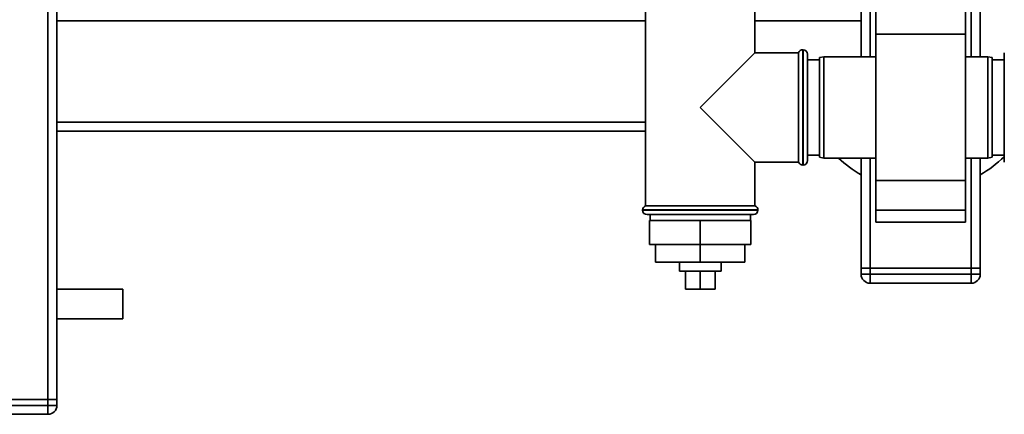
# Paper-space layout 'Blatt2' of a CAD drawing. Units: millimetres. Extents: x 0 to 5940, y 0 to 4200.
# Drawn here: x 1580 to 1911, y 788 to 920 of the extents above; entities that cross this region are included whole.
import ezdxf

# ---------------------------------------------------------------- set-up
doc = ezdxf.new("R2010")
doc.units = ezdxf.units.MM
doc.layers.add('1', color=7, linetype='Continuous')
doc.styles.add('SLDTEXTSTYLE0', font='TXT', dxfattribs={"width": 0.605})
doc.dimstyles.new('SLDDIMSTYLE3', dxfattribs={"dimtxt": 35, "dimasz": 25, "dimexe": 0, "dimexo": 0.0625, "dimgap": 8.75, "dimtad": 1, "dimdec": 1, "dimrnd": 1e-09, "dimzin": 12, "dimdsep": 46, "dimtxsty": 'SLDTEXTSTYLE0', "dimsah": 1, "dimcen": 0.09, "dimadec": 0, "dimazin": 3, "dimtfac": 1, "dimtdec": 1, "dimtofl": 0, "dimtmove": 0, "dimatfit": 3, "dimfxl": 1, "dimfrac": 2, "dimtolj": 1, "dimtzin": 12, "dimarcsym": 0})

# ---------------------------------------------------------------- blocks, each defined once
blk = doc.blocks.new('_D_12')
at = {"layer": '1', "color": 7, "ltscale": 10}
for p, q in [((1892.52, 1342.57), (2163.12, 1342.57)), ((2153.12, 902.57), (2153.12, 1342.57)), ((2010.18, 902.57), (2163.12, 902.57))]:
    blk.add_line(p, q, dxfattribs=at)
for points in [[(2153.12, 1342.57), (2149.12, 1317.57), (2157.12, 1317.57)], [(2153.12, 902.57), (2157.12, 927.57), (2149.12, 927.57)]]:
    blk.add_solid(points, dxfattribs=at)
at = {"layer": '1', "color": 7, "ltscale": 10, "insert": (2108, 1082.46), "char_height": 35, "attachment_point": 1, "rotation": 90, "style": 'SLDTEXTSTYLE0'}
blk.add_mtext('440', dxfattribs=at)

psp = doc.layouts.new('Blatt2')

# ---------------------------------------------------------------- linework, layer by layer
at = {"color": 7, "linetype": 'Continuous', "lineweight": 35, "ltscale": 10}
for p, q in [((1589.52, 1282.57), (1589.52, 792.57)), ((1592.52, 1282.57), (1592.52, 792.57)), ((1862.52, 907.57), (1862.52, 1066.44)), ((1865.52, 907.57), (1865.52, 1067.05)), ((1899.52, 907.57), (1899.52, 1067.12)), ((1902.52, 907.57), (1902.52, 1067.12)), ((1790.17, 923.57), (1790.17, 857.57)), ((1826.87, 908.92), (1826.87, 923.57)), ((1867.52, 915.09), (1867.52, 925.09)), ((1897.52, 915.09), (1897.52, 925.09)), ((1790.17, 919.57), (1592.52, 919.57)), ((1862.52, 919.57), (1826.87, 919.57)), ((1867.52, 866.04), (1867.52, 915.09)), ((1867.52, 915.09), (1897.52, 915.09)), ((1897.52, 866.04), (1897.52, 915.09)), ((1843.02, 909.92), (1842.93, 909.92)), ((1842.93, 909.92), (1842.93, 871.22)), ((1843.02, 890.57), (1843.02, 909.92)), ((1826.87, 908.92), (1808.52, 890.57)), ((1841.52, 908.92), (1826.87, 908.92)), ((1841.52, 908.92), (1841.52, 890.57)), ((1844.52, 908.42), (1844.52, 890.57)), ((1848.52, 906.57), (1844.52, 906.57)), ((1850.02, 907.57), (1848.52, 907.3)), ((1848.52, 873.83), (1848.52, 907.3)), ((1867.52, 907.57), (1850.02, 907.57)), ((1850.02, 907.57), (1850.02, 873.57)), ((1905.02, 907.57), (1897.52, 907.57)), ((1906.52, 907.3), (1905.02, 907.57)), ((1905.02, 873.57), (1905.02, 907.57)), ((1906.52, 907.3), (1906.52, 873.83)), ((1910.52, 906.57), (1906.52, 906.57)), ((1910.6, 908.92), (1910.52, 908.92)), ((1910.52, 908.92), (1910.52, 872.22)), ((1910.6, 908.92), (1910.6, 872.22)), ((1808.52, 890.57), (1826.87, 872.22)), ((1841.52, 890.57), (1841.52, 872.22)), ((1843.02, 871.22), (1843.02, 890.57)), ((1844.52, 890.57), (1844.52, 872.72)), ((1790.17, 885.57), (1592.52, 885.57)), ((1790.17, 882.57), (1592.52, 882.57)), ((1844.52, 874.57), (1848.52, 874.57)), ((1848.52, 873.83), (1850.02, 873.57)), ((1850.02, 873.57), (1867.52, 873.57)), ((1862.52, 836.57), (1862.52, 873.57)), ((1865.52, 836.57), (1865.52, 873.57)), ((1897.52, 873.57), (1905.02, 873.57)), ((1899.52, 836.57), (1899.52, 873.57)), ((1902.52, 836.57), (1902.52, 873.57)), ((1905.02, 873.57), (1906.52, 873.83)), ((1906.52, 874.57), (1910.52, 874.57)), ((1826.87, 857.57), (1826.87, 872.22)), ((1826.87, 872.22), (1841.52, 872.22)), ((1842.93, 871.22), (1843.02, 871.22)), ((1910.52, 872.22), (1910.6, 872.22)), ((1867.52, 866.04), (1897.52, 866.04)), ((1867.52, 856.04), (1867.52, 866.04)), ((1897.52, 856.04), (1897.52, 866.04)), ((1826.87, 857.57), (1790.17, 857.57)), ((1789.17, 856.15), (1789.17, 856.07)), ((1808.52, 856.15), (1789.17, 856.15)), ((1789.17, 856.07), (1827.87, 856.07)), ((1826.37, 854.57), (1790.67, 854.57)), ((1791.67, 854.57), (1791.67, 852.57)), ((1827.87, 856.15), (1808.52, 856.15)), ((1825.37, 852.57), (1825.37, 854.57)), ((1827.87, 856.07), (1827.87, 856.15)), ((1867.52, 856.04), (1897.52, 856.04)), ((1867.52, 852.04), (1867.52, 856.04)), ((1897.52, 852.04), (1897.52, 856.04)), ((1791.52, 852.57), (1791.52, 844.57)), ((1808.52, 852.57), (1791.52, 852.57)), ((1808.52, 852.57), (1808.52, 844.57)), ((1825.52, 852.57), (1808.52, 852.57)), ((1825.52, 852.57), (1825.52, 844.57)), ((1867.52, 852.04), (1897.52, 852.04)), ((1808.52, 844.57), (1791.52, 844.57)), ((1793.52, 844.57), (1793.52, 838.57)), ((1808.52, 844.57), (1808.52, 838.57)), ((1825.52, 844.57), (1808.52, 844.57)), ((1823.52, 844.57), (1823.52, 838.57)), ((1793.52, 838.57), (1808.52, 838.57)), ((1801.52, 838.57), (1801.52, 835.57)), ((1808.52, 838.57), (1823.52, 838.57)), ((1815.52, 835.57), (1815.52, 838.57)), ((1862.52, 836.57), (1865.52, 836.57)), ((1862.52, 834.57), (1862.52, 836.57)), ((1865.52, 836.57), (1865.52, 834.57)), ((1899.52, 836.57), (1865.52, 836.57)), ((1899.52, 834.57), (1899.52, 836.57)), ((1899.52, 836.57), (1902.52, 836.57)), ((1902.52, 836.57), (1902.52, 834.57)), ((1815.52, 835.57), (1801.52, 835.57)), ((1803.52, 835.57), (1803.52, 829.57)), ((1808.52, 835.57), (1808.52, 829.57)), ((1813.52, 835.57), (1813.52, 829.57)), ((1862.52, 834.57), (1865.52, 834.57)), ((1865.52, 834.57), (1899.52, 834.57)), ((1865.52, 831.57), (1865.52, 834.57)), ((1899.52, 831.57), (1899.52, 834.57)), ((1899.52, 834.57), (1902.52, 834.57)), ((1899.52, 831.57), (1865.52, 831.57)), ((1614.63, 829.57), (1592.52, 829.57)), ((1614.63, 829.57), (1614.63, 819.57)), ((1803.52, 829.57), (1808.52, 829.57)), ((1808.52, 829.57), (1813.52, 829.57)), ((1592.52, 819.57), (1614.63, 819.57)), ((1589.52, 792.57), (1570.52, 792.57)), ((1570.52, 790.57), (1589.52, 790.57)), ((1592.52, 792.57), (1589.52, 792.57)), ((1589.52, 790.57), (1589.52, 792.57)), ((1589.52, 790.57), (1589.52, 787.57)), ((1589.52, 790.57), (1592.52, 790.57)), ((1592.52, 792.57), (1592.52, 790.57)), ((1589.52, 787.57), (1570.52, 787.57))]:
    psp.add_line(p, q, dxfattribs=at)
at = {"color": 7, "linetype": 'Continuous', "lineweight": 35, "ltscale": 100}
for centre, radius, start, end in [((1882.52, 902.57), 40, 9.1343, 60), ((1842.93, 908.42), 1.5, 90, 160.5288), ((1843.02, 908.42), 1.5, 0, 90), ((1882.52, 902.57), 40, 226.4688, 240), ((1882.52, 902.57), 40, 300, 314.427), ((1842.93, 872.72), 1.5, 199.4712, 270), ((1843.02, 872.72), 1.5, 270, 360), ((1790.67, 856.15), 1.5, 109.4712, 180), ((1826.37, 856.15), 1.5, 0, 70.5288), ((1790.67, 856.07), 1.5, 180, 270), ((1826.37, 856.07), 1.5, 270, 0), ((1865.52, 834.57), 3, 180, 270), ((1899.52, 834.57), 3, 270, 0), ((1589.52, 790.57), 3, 270, 0)]:
    psp.add_arc(centre, radius, start, end, dxfattribs=at)

# ---------------------------------------------------------------- dimensions: what is measured, and where the dimension line sits
at = {"layer": '1', "color": 7, "ltscale": 10}
dim = psp.add_linear_dim(base=(2153.12, 1342.57), p1=(2000.18, 902.57), p2=(1882.52, 1342.57), angle=90, dimstyle='SLDDIMSTYLE3', dxfattribs=at)
dim.commit()
dim.dimension.update_dxf_attribs({"geometry": '_D_12', "text_midpoint": (2153.12, 1122.57), "dimtype": 160})

doc.saveas('drawing.dxf')
